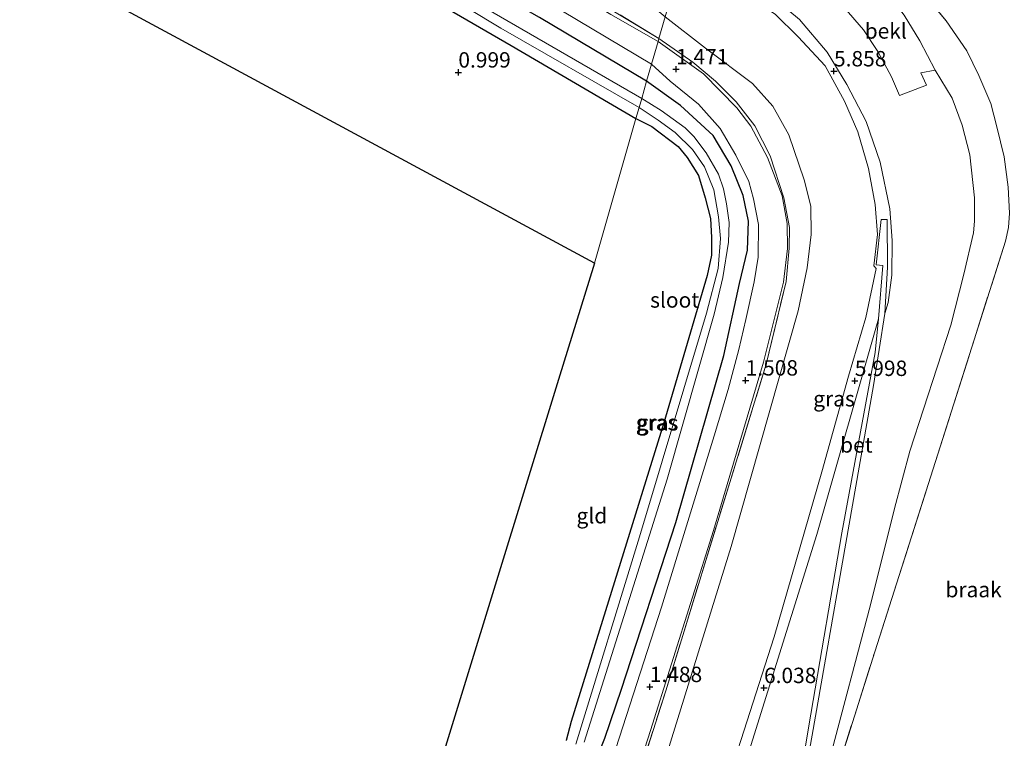
# Model space of a CAD drawing. Units: metres. Extents: x 248535 to 250008, y 607160 to 609576.
# Drawn here: x 249329 to 249489, y 607842 to 607959 of the extents above; entities that cross this region are included whole.
import ezdxf
from ezdxf.enums import TextEntityAlignment as Align

# ---------------------------------------------------------------- set-up
doc = ezdxf.new("R2010")
doc.units = ezdxf.units.M
doc.linetypes.add('IE-TERREINAFSCHEIDING', pattern=[10, 8, -2])
doc.layers.get('0').update_dxf_attribs({"lineweight": 25})
for name, color, linetype in [('B-ME-GW-HOOGTEPUNT-S-B1', 10, 'Continuous'), ('B-ME-GW-INSTEEKWATERGANG-L-B1', 10, 'Continuous'), ('B-ME-KG-KADASTRAAL-OPNAMEDTMGRENS-L-B1', 10, 'Continuous')]:
    doc.layers.add(name, color=color, linetype=linetype)
for name, color, linetype, lineweight in [('B-ME-GW-KRUINLIJN-L-B1', 93, 'Continuous', 18), ('B-ME-GW-TEENLIJN-L-B1', 93, 'Continuous', 18), ('B-ME-IE-GRASLAND-GV-B6', 93, 'Continuous', 18), ('B-ME-IE-GRONDWERKLIJN-GROND_INGERICHT-GV-B6', 253, 'Continuous', 18), ('B-ME-IE-GRONDWERKLIJN-GROND_NIETINGERICHT-GV-B6', 253, 'Continuous', 18), ('B-ME-IE-HULPGEOMETRIE-L-B1', 53, 'Continuous', 18), ('B-ME-IE-TERREINAFSCHEIDING-RASTERHEKWERK-L-B1', 8, 'IE-TERREINAFSCHEIDING', 18), ('B-ME-OB-BEKLEDING-GV-B6', 253, 'Continuous', 18), ('B-ME-OG-WATER-GV-B6', 153, 'Continuous', 18), ('B-ME-VH-VERH_SOORT-BETON-OVERIG-GV-B6', 8, 'IE-TERREINAFSCHEIDING-NATUURLIJK-HOUTWAL', 18), ('B-ME-VH-VERH_SOORT-BITUMEN-GV-B6', 8, 'IE-TERREINAFSCHEIDING-NATUURLIJK-HOUTWAL', 18)]:
    doc.layers.add(name, color=color, linetype=linetype, lineweight=lineweight)
doc.styles.add('NLCS-ISO', font='NLCS-ISO.TTF')
doc.linetypes.add('IE-TERREINAFSCHEIDING-NATUURLIJK-HOUTWAL', pattern='A,7,-1.5,[67,NLCS.SHX,S=0.75,R=45,X=0,Y=0],-1.5,7,-1.5,[70,NLCS.SHX,S=0.75,R=0,X=0,Y=0],-1.5', length=20)

# ---------------------------------------------------------------- blocks, each defined once
blk = doc.blocks.new('hoogtepunt')
for p, q in [((-0.5, 0), (0.5, 0)), ((0, 0.5), (0, -0.5))]:
    blk.add_line(p, q)

msp = doc.modelspace()

# ---------------------------------------------------------------- linework, layer by layer
at = {"layer": 'B-ME-GW-INSTEEKWATERGANG-L-B1'}
for points in [[(249430.445, 607948.514, 1.149), (249413.003, 607958.853, 1.224), (249389.928, 607972.099, 1.261), (249378.991, 607978.251, 1.11), (249375.839, 607979.372, 1.161), (249373.927, 607979.515, 1.212), (249372.627, 607978.755, 1.169), (249372.432, 607978.412, -0.321), (249371.868, 607977.419, 1.072), (249372.167, 607976.093, 1.003), (249374.372, 607974.375, 0.93), (249382.291, 607969.525, 0.835), (249408.42, 607954.312, 0.871), (249428.711, 607942.47, 0.784)], [(249422.426, 607838.565, 1.261), (249423.625, 607841.648, 1.3), (249426.362, 607849.621, 1.358), (249435.184, 607876.766, 1.386), (249442.983, 607903.931, 1.293), (249445.551, 607915.601, 1.223), (249446.833, 607921.049, 1.288), (249446.989, 607925.758, 1.314), (249446.141, 607929.914, 1.268), (249444.2, 607934.733, 1.204), (249441.255, 607939.695, 1.171), (249435.962, 607944.578, 1.209), (249430.445, 607948.514, 1.149)], [(249428.711, 607942.47, 0.784), (249431.305, 607941.135, 0.85), (249435.554, 607937.877, 0.926), (249437.05, 607936.083, 0.948), (249438.874, 607933.163, 0.953), (249439.97, 607929.534, 0.974), (249440.817, 607926.204, 0.992), (249441.022, 607923.086, 0.991), (249440.969, 607920.246, 0.977), (249440.295, 607916.916, 0.995), (249433.227, 607892.957, 1.069), (249418.151, 607844.383, 1.063), (249417.386, 607841.292, 1.079)]]:
    msp.add_polyline3d(points, dxfattribs=at)
at = {"layer": 'B-ME-GW-KRUINLIJN-L-B1'}
for points in [[(249438.039, 607974.989, 5.726), (249440.086, 607971.149, 5.922), (249442.33, 607968.665, 5.967), (249445.166, 607966.526, 5.97), (249449.274, 607963.579, 5.99), (249455.31, 607958.548, 5.997), (249459.779, 607953.25, 6), (249462.996, 607947.981, 5.996), (249466.14, 607941.965, 5.996), (249468.439, 607935.338, 5.961), (249470.016, 607927.742, 5.858), (249470.372, 607922.61, 5.833), (249470.314, 607916.989, 5.838), (249469.739, 607912.54, 5.835), (249469.203, 607910.755, 5.84)], [(249372.274, 607611.896, 5.997), (249391.938, 607673.687, 5.876), (249408.196, 607724.396, 5.958), (249427.894, 607785.446, 5.991), (249439.872, 607822.934, 6.017), (249451.205, 607858.137, 6.091), (249458.917, 607885, 6.032), (249463.285, 607900.534, 6.043), (249466.115, 607910.069, 6.033), (249467.776, 607918.057, 6.002), (249467.402, 607918.505, 5.996), (249467.984, 607923.597, 5.956), (249467.634, 607928.468, 5.939), (249466.547, 607934.336, 5.964), (249464.776, 607940.304, 5.986), (249462.603, 607945.262, 5.988), (249459.487, 607951.008, 6.006), (249455.067, 607955.747, 6), (249451.351, 607959.398, 5.987), (249445.566, 607963.305, 5.974), (249440.637, 607967.228, 5.948), (249436.92, 607971.086, 5.888)], [(249468.171, 607909.851, 5.908), (249458.126, 607874.787, 6.003), (249446.055, 607836.149, 5.999), (249433.614, 607798.112, 5.995), (249421.024, 607757.528, 5.943), (249409.118, 607720.787, 5.944), (249396.97, 607682.151, 5.93), (249384.253, 607642.955, 5.947), (249374.33, 607611.401, 5.956)]]:
    msp.add_polyline3d(points, dxfattribs=at)
at = {"layer": 'B-ME-GW-TEENLIJN-L-B1'}
for points in [[(249433.445, 607958.974, 1.576), (249440.031, 607953.911, 1.69), (249447.669, 607948.128, 1.697), (249450.987, 607944.445, 1.691), (249453.552, 607939.779, 1.653), (249456.056, 607932.457, 1.64), (249457.122, 607928.194, 1.641), (249457.175, 607923.562, 1.647), (249456.574, 607918.143, 1.657), (249455.063, 607911.182, 1.656), (249444.178, 607872.823, 1.673), (249433.328, 607837.879, 1.664), (249422.254, 607803.095, 1.765), (249411.977, 607771.699, 1.762), (249400.247, 607736.051, 1.675), (249389.613, 607702.521, 1.706), (249379.318, 607669.482, 1.724), (249369.496, 607638.613, 1.724), (249361.255, 607614.549, 1.712)], [(249477.39, 607950.308, 2.464), (249480.136, 607945.78, 2.532), (249481.731, 607941.347, 2.549), (249482.985, 607936.551, 2.55), (249483.736, 607929.572, 2.533), (249483.787, 607925.765, 2.511), (249483.582, 607923.832, 2.656), (249482.034, 607917.116, 2.944), (249479.913, 607908.861, 3.108), (249473.27, 607888.326, 3.196), (249470.753, 607879.008, 3.239), (249466.831, 607863.359, 3.123), (249460.057, 607837.771, 2.966), (249453.031, 607812.816, 2.749)]]:
    msp.add_polyline3d(points, dxfattribs=at)
at = {"layer": 'B-ME-IE-GRASLAND-GV-B6'}
for points in [[(249433.445, 607958.974, 1.576), (249432.444, 607955.483, 1.501), (249417.578, 607964.464, 1.543), (249395.752, 607977.381, 1.554), (249375.178, 607989.591, 1.508), (249357.163, 608000.169, 1.57), (249359.128, 608006.236, 2.12), (249383.756, 607998.639, 2.14), (249420.698, 607987.204, 2.131), (249420.902, 607983.724, 2.039), (249420.974, 607978.83, 1.908), (249421.317, 607974.928, 1.739), (249423.221, 607970.495, 1.679), (249425.688, 607966.483, 1.604), (249429.492, 607962.339, 1.584), (249433.445, 607958.974, 1.576)], [(249432.444, 607955.483, 1.501), (249432.299, 607954.979, 1.477), (249424.626, 607959.393, 1.455), (249410.656, 607967.808, 1.479), (249394.54, 607977.269, 1.476), (249378.376, 607986.896, 1.486), (249365.115, 607994.63, 1.476), (249357.994, 607997.915, 1.461), (249354.119, 607999.671, 1.429), (249354.399, 608000.085, 1.529), (249357.163, 608000.169, 1.57), (249375.178, 607989.591, 1.508), (249395.752, 607977.381, 1.554), (249417.578, 607964.464, 1.543), (249432.444, 607955.483, 1.501)], [(249431.237, 607951.277, 1.357), (249430.445, 607948.514, 1.149), (249413.003, 607958.853, 1.224), (249389.928, 607972.099, 1.261), (249378.991, 607978.251, 1.11), (249375.839, 607979.372, 1.161), (249373.927, 607979.515, 1.212), (249372.627, 607978.755, 1.169), (249372.432, 607978.412, -0.321), (249371.868, 607977.419, 1.072), (249372.167, 607976.093, 1.003), (249369.94, 607977.201, 1.057), (249370.926, 607979.308, -0.325), (249373.522, 607984.853, 1.407), (249389.073, 607976.203, 1.446), (249416.759, 607959.907, 1.452), (249431.237, 607951.277, 1.357)], [(249454.502, 607826.105, 3.287), (249457.343, 607842.174, 3.779), (249462.829, 607873.371, 4.716), (249467.336, 607899.03, 5.545), (249469.203, 607910.755, 5.84), (249469.739, 607912.54, 5.835), (249470.314, 607916.989, 5.838), (249470.372, 607922.61, 5.833), (249470.016, 607927.742, 5.858), (249468.439, 607935.338, 5.961), (249466.14, 607941.965, 5.996), (249462.996, 607947.981, 5.996), (249459.779, 607953.25, 6), (249455.31, 607958.548, 5.997), (249449.274, 607963.579, 5.99), (249445.166, 607966.526, 5.97), (249442.33, 607968.665, 5.967), (249440.086, 607971.149, 5.922), (249438.039, 607974.989, 5.726), (249439.745, 607980.936, 4.636), (249444.673, 607978.946, 2.859)], [(249430.445, 607948.514, 1.149), (249429.643, 607945.715, -0.098), (249383.69, 607972.341, -0.384), (249374.785, 607977.56, -0.318), (249373.879, 607977.551, -0.318), (249373.792, 607977.053, -0.318), (249406.767, 607957.162, -0.055), (249429.227, 607944.266, -0.05), (249428.711, 607942.47, 0.784), (249408.42, 607954.312, 0.871), (249382.291, 607969.525, 0.835), (249374.372, 607974.375, 0.93), (249372.167, 607976.093, 1.003), (249371.868, 607977.419, 1.072), (249372.432, 607978.412, -0.321), (249372.627, 607978.755, 1.169), (249373.927, 607979.515, 1.212), (249375.839, 607979.372, 1.161), (249378.991, 607978.251, 1.11), (249389.928, 607972.099, 1.261), (249413.003, 607958.853, 1.224), (249430.445, 607948.514, 1.149)], [(249444.673, 607978.946, 2.859), (249462.635, 607971.896, 2.527), (249466.725, 607970.011, 2.526), (249469.491, 607968.234, 2.535), (249472.577, 607965.796, 2.534), (249475.389, 607962.971, 2.534), (249479.156, 607958.347, 2.552), (249482.493, 607953.471, 2.53), (249484.446, 607949.445, 2.499), (249486.435, 607944.891, 2.488), (249487.418, 607941.098, 2.406), (249488.585, 607936.206, 2.397), (249489.255, 607931.292, 2.405), (249489.428, 607927.054, 2.423), (249489.278, 607924.713, 2.45), (249488.797, 607922.521, 2.483), (249477.434, 607886.686, 2.825), (249467.547, 607855.711, 2.835), (249455.28, 607816.966, 2.727)], [(249460.057, 607837.771, 2.966), (249466.831, 607863.359, 3.123), (249470.753, 607879.008, 3.239), (249473.27, 607888.326, 3.196), (249479.913, 607908.861, 3.108), (249482.034, 607917.116, 2.944), (249483.582, 607923.832, 2.656), (249483.787, 607925.765, 2.511), (249483.736, 607929.572, 2.533), (249482.985, 607936.551, 2.55), (249481.731, 607941.347, 2.549), (249480.136, 607945.78, 2.532), (249477.39, 607950.308, 2.464), (249474.875, 607955.109, 2.428), (249472.345, 607959.247, 2.445), (249468.686, 607964.088, 2.478), (249464.354, 607968.509, 2.448), (249458.652, 607971.947, 2.477), (249452.02, 607975.036, 2.525), (249447.769, 607976.696, 2.59), (249445.665, 607977.48, 2.644), (249444.673, 607978.946, 2.859)], [(249439.872, 607822.934, 6.017), (249451.205, 607858.137, 6.091), (249458.917, 607885, 6.032), (249463.285, 607900.534, 6.043), (249466.115, 607910.069, 6.033), (249467.776, 607918.057, 6.002), (249467.402, 607918.505, 5.996), (249467.984, 607923.597, 5.956), (249467.634, 607928.468, 5.939), (249466.547, 607934.336, 5.964), (249464.776, 607940.304, 5.986), (249462.603, 607945.262, 5.988), (249459.487, 607951.008, 6.006), (249455.067, 607955.747, 6), (249451.351, 607959.398, 5.987), (249445.566, 607963.305, 5.974), (249440.637, 607967.228, 5.948), (249436.92, 607971.086, 5.888), (249438.039, 607974.989, 5.726)], [(249438.039, 607974.989, 5.726), (249440.086, 607971.149, 5.922), (249442.33, 607968.665, 5.967), (249445.166, 607966.526, 5.97), (249449.274, 607963.579, 5.99), (249455.31, 607958.548, 5.997), (249459.779, 607953.25, 6), (249462.996, 607947.981, 5.996), (249466.14, 607941.965, 5.996), (249468.439, 607935.338, 5.961), (249470.016, 607927.742, 5.858), (249470.372, 607922.61, 5.833), (249470.314, 607916.989, 5.838), (249469.739, 607912.54, 5.835), (249469.203, 607910.755, 5.84), (249469.628, 607918.258, 5.974), (249469.562, 607926.039, 5.958), (249468.604, 607926.026, 5.944), (249467.744, 607918.667, 5.975), (249468.864, 607918.56, 5.99), (249468.171, 607909.851, 5.908), (249458.126, 607874.787, 6.003), (249446.055, 607836.149, 5.999)], [(249433.328, 607837.879, 1.664), (249444.178, 607872.823, 1.673), (249455.063, 607911.182, 1.656), (249456.574, 607918.143, 1.657), (249457.175, 607923.562, 1.647), (249457.122, 607928.194, 1.641), (249456.056, 607932.457, 1.64), (249453.552, 607939.779, 1.653), (249450.987, 607944.445, 1.691), (249447.669, 607948.128, 1.697), (249440.031, 607953.911, 1.69), (249433.445, 607958.974, 1.576), (249436.92, 607971.086, 5.888)], [(249436.92, 607971.086, 5.888), (249440.637, 607967.228, 5.948), (249445.566, 607963.305, 5.974), (249451.351, 607959.398, 5.987), (249455.067, 607955.747, 6), (249459.487, 607951.008, 6.006), (249462.603, 607945.262, 5.988), (249464.776, 607940.304, 5.986), (249466.547, 607934.336, 5.964), (249467.634, 607928.468, 5.939), (249467.984, 607923.597, 5.956), (249467.402, 607918.505, 5.996), (249467.776, 607918.057, 6.002), (249466.115, 607910.069, 6.033), (249463.285, 607900.534, 6.043), (249458.917, 607885, 6.032), (249451.205, 607858.137, 6.091), (249439.872, 607822.934, 6.017)], [(249462.563, 607960.519, 4.105), (249465.714, 607956.872, 4.113), (249468.028, 607953.33, 4.155), (249470.27, 607949.249, 4.197), (249471.554, 607946.193, 4.205), (249475.937, 607947.859, 3.033), (249475.036, 607949.87, 3.043), (249477.39, 607950.308, 2.464), (249480.136, 607945.78, 2.532), (249481.731, 607941.347, 2.549), (249482.985, 607936.551, 2.55), (249483.736, 607929.572, 2.533), (249483.787, 607925.765, 2.511), (249483.582, 607923.832, 2.656), (249482.034, 607917.116, 2.944), (249479.913, 607908.861, 3.108), (249473.27, 607888.326, 3.196), (249470.753, 607879.008, 3.239), (249466.831, 607863.359, 3.123), (249460.057, 607837.771, 2.966)], [(249419.89, 607806.587, 1.665), (249433.549, 607849.349, 1.605), (249449.893, 607902.5, 1.647), (249453.118, 607915.935, 1.648), (249453.643, 607921.356, 1.64), (249453.684, 607924.717, 1.643), (249452.783, 607929.562, 1.694), (249450.552, 607936.371, 1.692), (249448.025, 607941.279, 1.698), (249444.981, 607945.145, 1.66), (249441.653, 607948.523, 1.631), (249437.978, 607951.592, 1.553), (249432.444, 607955.483, 1.501), (249433.445, 607958.974, 1.576)], [(249433.445, 607958.974, 1.576), (249440.031, 607953.911, 1.69), (249447.669, 607948.128, 1.697), (249450.987, 607944.445, 1.691), (249453.552, 607939.779, 1.653), (249456.056, 607932.457, 1.64), (249457.122, 607928.194, 1.641), (249457.175, 607923.562, 1.647), (249456.574, 607918.143, 1.657), (249455.063, 607911.182, 1.656), (249444.178, 607872.823, 1.673), (249433.328, 607837.879, 1.664)], [(249432.444, 607955.483, 1.501), (249437.978, 607951.592, 1.553), (249441.653, 607948.523, 1.631), (249444.981, 607945.145, 1.66), (249448.025, 607941.279, 1.698), (249450.552, 607936.371, 1.692), (249452.783, 607929.562, 1.694), (249453.684, 607924.717, 1.643), (249453.643, 607921.356, 1.64), (249453.118, 607915.935, 1.648), (249449.893, 607902.5, 1.647), (249433.549, 607849.349, 1.605), (249419.89, 607806.587, 1.665)], [(249420.174, 607808.963, 1.637), (249431.052, 607842.944, 1.584), (249441.337, 607875.471, 1.604), (249449.463, 607902.824, 1.586), (249452.69, 607915.846, 1.618), (249453.339, 607921.324, 1.658), (249453.282, 607925.391, 1.664), (249452.497, 607929.857, 1.659), (249450.109, 607936.106, 1.637), (249447.376, 607941.221, 1.642), (249445.126, 607944.172, 1.628), (249439.673, 607949.733, 1.585), (249432.299, 607954.979, 1.477), (249432.444, 607955.483, 1.501)], [(249422.426, 607838.565, 1.261), (249423.625, 607841.648, 1.3), (249426.362, 607849.621, 1.358), (249435.184, 607876.766, 1.386), (249442.983, 607903.931, 1.293), (249445.551, 607915.601, 1.223), (249446.833, 607921.049, 1.288), (249446.989, 607925.758, 1.314), (249446.141, 607929.914, 1.268), (249444.2, 607934.733, 1.204), (249441.255, 607939.695, 1.171), (249435.962, 607944.578, 1.209), (249430.445, 607948.514, 1.149), (249431.237, 607951.277, 1.357)], [(249431.237, 607951.277, 1.357), (249434.266, 607948.516, 1.424), (249438.881, 607944.788, 1.399), (249442.381, 607940.83, 1.37), (249444.973, 607936.515, 1.376), (249447.077, 607932.201, 1.389), (249447.827, 607929.371, 1.407), (249448.622, 607925.209, 1.434), (249448.597, 607919.885, 1.466), (249447.939, 607915.904, 1.49), (249446.579, 607909.763, 1.497), (249445.463, 607904.896, 1.501), (249443.7, 607898.364, 1.509), (249441.444, 607890.856, 1.515), (249432.856, 607862.954, 1.513), (249423.695, 607834.621, 1.502)], [(249420.293, 607840.995, -0.012), (249433.763, 607883.802, -0.012), (249441.404, 607910.614, -0.067), (249442.849, 607916.569, -0.067), (249443.752, 607922.314, -0.058), (249443.886, 607925.511, -0.058), (249443.458, 607928.582, -0.058), (249442.938, 607930.991, -0.058), (249442.15, 607933.372, -0.058), (249440.155, 607936.872, -0.058), (249438.123, 607939.509, -0.058), (249436.698, 607940.942, -0.058), (249432.815, 607943.729, -0.058), (249429.643, 607945.715, -0.098), (249430.445, 607948.514, 1.149)], [(249430.445, 607948.514, 1.149), (249435.962, 607944.578, 1.209), (249441.255, 607939.695, 1.171), (249444.2, 607934.733, 1.204), (249446.141, 607929.914, 1.268), (249446.989, 607925.758, 1.314), (249446.833, 607921.049, 1.288), (249445.551, 607915.601, 1.223), (249442.983, 607903.931, 1.293), (249435.184, 607876.766, 1.386), (249426.362, 607849.621, 1.358), (249423.625, 607841.648, 1.3), (249422.426, 607838.565, 1.261)], [(249417.386, 607841.292, 1.079), (249418.151, 607844.383, 1.063), (249433.227, 607892.957, 1.069), (249440.295, 607916.916, 0.995), (249440.969, 607920.246, 0.977), (249441.022, 607923.086, 0.991), (249440.817, 607926.204, 0.992), (249439.97, 607929.534, 0.974), (249438.874, 607933.163, 0.953), (249437.05, 607936.083, 0.948), (249435.554, 607937.877, 0.926), (249431.305, 607941.135, 0.85), (249428.711, 607942.47, 0.784), (249429.227, 607944.266, -0.05), (249432.309, 607942.165, -0.05), (249435.075, 607940.181, -0.05), (249437.913, 607937.423, -0.05), (249439.878, 607934.604, -0.05), (249441.359, 607930.832, -0.05), (249442.154, 607926.464, -0.05), (249442.481, 607922.916, -0.05), (249442.083, 607918.04, -0.05), (249440.188, 607910.809, -0.05), (249429.296, 607874.438, 0.015), (249418.915, 607840.684, -0.012)], [(249374.33, 607611.401, 5.956), (249384.253, 607642.955, 5.947), (249396.97, 607682.151, 5.93), (249409.118, 607720.787, 5.944), (249421.024, 607757.528, 5.943), (249433.614, 607798.112, 5.995), (249446.055, 607836.149, 5.999), (249458.126, 607874.787, 6.003), (249468.171, 607909.851, 5.908), (249467.587, 607904.408, 5.73), (249462.204, 607875.08, 4.873), (249457.135, 607845.558, 3.949), (249453.892, 607826.126, 3.287), (249451.979, 607815.733, 3.138), (249450.209, 607804.617, 2.675), (249446.378, 607792.67, 2.591), (249435.381, 607757.678, 2.557), (249424.352, 607723.083, 2.591), (249412.261, 607685.226, 2.463), (249400.391, 607649.965, 2.599), (249387.312, 607608.275, 2.528), (249374.33, 607611.401, 5.956)]]:
    msp.add_polyline3d(points, dxfattribs=at)
at = {"layer": 'B-ME-IE-GRONDWERKLIJN-GROND_INGERICHT-GV-B6'}
for points in [[(249304.974, 607982.08, 0.96), (249311.622, 607990.039, 1.102), (249314.283, 607993.37, 1.075), (249315.375, 607994.573, 1.056), (249316.494, 607995.315, 1.028), (249318.768, 607995.282, 0.995), (249323.924, 607993.838, 0.914), (249345.357, 607986.22, 1.105), (249359.401, 607981.446, 1.073), (249363.203, 607980.241, 1.085), (249364.398, 607980.13, 1.097), (249366.967, 607978.641, 1.097), (249369.94, 607977.201, 1.057), (249372.167, 607976.093, 1.003), (249374.372, 607974.375, 0.93), (249382.291, 607969.525, 0.835), (249408.42, 607954.312, 0.871), (249428.711, 607942.47, 0.784), (249421.961, 607918.936, 1.129), (249358.376, 607953.256, 1.019), (249304.974, 607982.08, 0.96)], [(249392.331, 607822.703, 1.305), (249400.789, 607850.174, 0.974), (249416.138, 607900.022, 1.122), (249421.961, 607918.936, 1.129), (249428.711, 607942.47, 0.784)], [(249428.711, 607942.47, 0.784), (249431.305, 607941.135, 0.85), (249435.554, 607937.877, 0.926), (249437.05, 607936.083, 0.948), (249438.874, 607933.163, 0.953), (249439.97, 607929.534, 0.974), (249440.817, 607926.204, 0.992), (249441.022, 607923.086, 0.991), (249440.969, 607920.246, 0.977), (249440.295, 607916.916, 0.995), (249433.227, 607892.957, 1.069), (249418.151, 607844.383, 1.063), (249417.386, 607841.292, 1.079)]]:
    msp.add_polyline3d(points, dxfattribs=at)
at = {"layer": 'B-ME-IE-GRONDWERKLIJN-GROND_NIETINGERICHT-GV-B6'}
msp.add_polyline3d([(249455.28, 607816.966, 2.727), (249467.547, 607855.711, 2.835), (249477.434, 607886.686, 2.825), (249488.797, 607922.521, 2.483), (249489.278, 607924.713, 2.45), (249489.428, 607927.054, 2.423), (249489.255, 607931.292, 2.405), (249488.585, 607936.206, 2.397), (249487.418, 607941.098, 2.406), (249486.435, 607944.891, 2.488), (249484.446, 607949.445, 2.499), (249482.493, 607953.471, 2.53), (249479.156, 607958.347, 2.552), (249475.389, 607962.971, 2.534), (249472.577, 607965.796, 2.534), (249469.491, 607968.234, 2.535), (249466.725, 607970.011, 2.526), (249462.635, 607971.896, 2.527), (249444.673, 607978.946, 2.859)], dxfattribs=at)
at = {"layer": 'B-ME-IE-HULPGEOMETRIE-L-B1'}
msp.add_polyline3d([(249421.961, 607918.936, 1.129), (249428.711, 607942.47, 0.784), (249429.227, 607944.266, -0.05), (249429.643, 607945.715, -0.098), (249430.445, 607948.514, 1.149), (249431.237, 607951.277, 1.357), (249432.299, 607954.979, 1.477), (249432.444, 607955.483, 1.501), (249433.445, 607958.974, 1.576)], dxfattribs=at)
at = {"layer": 'B-ME-IE-TERREINAFSCHEIDING-RASTERHEKWERK-L-B1'}
for points in [[(249439.745, 607980.936, 4.636), (249436.687, 607982.077, 5.851), (249433.664, 607983.13, 5.877), (249420.698, 607987.204, 2.131), (249383.756, 607998.639, 2.14), (249359.128, 608006.236, 2.12), (249357.163, 608000.169, 1.57), (249375.178, 607989.591, 1.508), (249395.752, 607977.381, 1.554), (249417.578, 607964.464, 1.543), (249432.444, 607955.483, 1.501)], [(249455.28, 607816.966, 2.727), (249467.547, 607855.711, 2.835), (249477.434, 607886.686, 2.825), (249488.797, 607922.521, 2.483), (249489.278, 607924.713, 2.45), (249489.428, 607927.054, 2.423), (249489.255, 607931.292, 2.405), (249488.585, 607936.206, 2.397), (249487.418, 607941.098, 2.406), (249486.435, 607944.891, 2.488), (249484.446, 607949.445, 2.499), (249482.493, 607953.471, 2.53), (249479.156, 607958.347, 2.552), (249475.389, 607962.971, 2.534), (249472.577, 607965.796, 2.534), (249469.491, 607968.234, 2.535), (249466.725, 607970.011, 2.526), (249462.635, 607971.896, 2.527), (249444.673, 607978.946, 2.859), (249439.745, 607980.936, 4.636)], [(249358.462, 607615.222, 1.732), (249369.298, 607648.333, 1.705), (249380.228, 607682.938, 1.703), (249388.443, 607708.248, 1.751), (249392.688, 607720.891, 1.79), (249394.043, 607723.143, 1.74), (249399.626, 607740.002, 1.706), (249407.912, 607765.363, 1.672), (249415.958, 607790.839, 1.665), (249419.939, 607803.605, 1.653), (249419.89, 607806.587, 1.665), (249433.549, 607849.349, 1.605), (249449.893, 607902.5, 1.647), (249453.118, 607915.935, 1.648), (249453.643, 607921.356, 1.64), (249453.684, 607924.717, 1.643), (249452.783, 607929.562, 1.694), (249450.552, 607936.371, 1.692), (249448.025, 607941.279, 1.698), (249444.981, 607945.145, 1.66), (249441.653, 607948.523, 1.631), (249437.978, 607951.592, 1.553), (249432.444, 607955.483, 1.501)]]:
    msp.add_polyline3d(points, dxfattribs=at)
at = {"layer": 'B-ME-KG-KADASTRAAL-OPNAMEDTMGRENS-L-B1'}
for points in [[(249421.961, 607918.936, 1.129), (249358.376, 607953.256, 1.019), (249304.974, 607982.08, 0.96), (249304.359, 607982.411, 0.613), (249303.709, 607982.763, 1.011), (249270.706, 608000.576, 1.117), (249226.293, 608024.547, 1.11), (249218.456, 608028.778, -0.422), (249207.127, 608034.892, -0.422), (249190.522, 608043.854, 1.643), (249135.496, 608073.555, 2.455), (249133.995, 608074.364, 2.507), (249122.676, 608080.475, 2.509), (249111.195, 608086.671, 2.527), (249109.641, 608087.511, 2.546), (249094.911, 608095.461, 2.156), (249091.766, 608097.158, 1.818), (249088.327, 608099.014, 2.156), (249074.775, 608106.329, 4.036), (249069.305, 608109.282, 4.071), (249067.344, 608110.34, 4.198)], [(249421.961, 607918.936, 1.129), (249416.138, 607900.022, 1.122), (249400.789, 607850.174, 0.974), (249392.331, 607822.703, 1.305), (249391.255, 607819.21, 1.76), (249390.031, 607815.236, 1.65), (249389.597, 607813.824, 1.642), (249389.048, 607812.042, 1.122), (249388.869, 607811.462, 0.876), (249388.771, 607811.14, 1.064), (249385.236, 607799.663, 1.122), (249370.063, 607750.383, 1.155), (249360.486, 607719.278, 1.219), (249354.533, 607699.945, 1.202), (249339.162, 607650.024, 1.199), (249330.519, 607621.95, 1.035)]]:
    msp.add_polyline3d(points, dxfattribs=at)
at = {"layer": 'B-ME-OB-BEKLEDING-GV-B6'}
msp.add_polyline3d([(249464.354, 607968.509, 2.448), (249468.686, 607964.088, 2.478), (249472.345, 607959.247, 2.445), (249474.875, 607955.109, 2.428), (249477.39, 607950.308, 2.464), (249475.036, 607949.87, 3.043), (249475.937, 607947.859, 3.033), (249471.554, 607946.193, 4.205), (249470.27, 607949.249, 4.197), (249468.028, 607953.33, 4.155), (249465.714, 607956.872, 4.113), (249462.563, 607960.519, 4.105), (249459.506, 607964.002, 4.103), (249464.354, 607968.509, 2.448)], dxfattribs=at)
at = {"layer": 'B-ME-OG-WATER-GV-B6'}
for points in [[(249429.643, 607945.715, -0.098), (249429.227, 607944.266, -0.05), (249406.767, 607957.162, -0.055), (249373.792, 607977.053, -0.318), (249373.879, 607977.551, -0.318), (249374.785, 607977.56, -0.318), (249383.69, 607972.341, -0.384), (249429.643, 607945.715, -0.098)], [(249418.915, 607840.684, -0.012), (249429.296, 607874.438, 0.015), (249440.188, 607910.809, -0.05), (249442.083, 607918.04, -0.05), (249442.481, 607922.916, -0.05), (249442.154, 607926.464, -0.05), (249441.359, 607930.832, -0.05), (249439.878, 607934.604, -0.05), (249437.913, 607937.423, -0.05), (249435.075, 607940.181, -0.05), (249432.309, 607942.165, -0.05), (249429.227, 607944.266, -0.05), (249429.643, 607945.715, -0.098)], [(249429.643, 607945.715, -0.098), (249432.815, 607943.729, -0.058), (249436.698, 607940.942, -0.058), (249438.123, 607939.509, -0.058), (249440.155, 607936.872, -0.058), (249442.15, 607933.372, -0.058), (249442.938, 607930.991, -0.058), (249443.458, 607928.582, -0.058), (249443.886, 607925.511, -0.058), (249443.752, 607922.314, -0.058), (249442.849, 607916.569, -0.067), (249441.404, 607910.614, -0.067), (249433.763, 607883.802, -0.012), (249420.293, 607840.995, -0.012)]]:
    msp.add_polyline3d(points, dxfattribs=at)
at = {"layer": 'B-ME-VH-VERH_SOORT-BETON-OVERIG-GV-B6'}
msp.add_polyline3d([(249468.171, 607909.851, 5.908), (249468.864, 607918.56, 5.99), (249467.744, 607918.667, 5.975), (249468.604, 607926.026, 5.944), (249469.562, 607926.039, 5.958), (249469.628, 607918.258, 5.974), (249469.203, 607910.755, 5.84), (249467.336, 607899.03, 5.545), (249462.829, 607873.371, 4.716), (249457.343, 607842.174, 3.779), (249454.502, 607826.105, 3.287), (249453.892, 607826.126, 3.287), (249457.135, 607845.558, 3.949), (249462.204, 607875.08, 4.873), (249467.587, 607904.408, 5.73), (249468.171, 607909.851, 5.908)], dxfattribs=at)
at = {"layer": 'B-ME-VH-VERH_SOORT-BITUMEN-GV-B6'}
for points in [[(249432.299, 607954.979, 1.477), (249431.237, 607951.277, 1.357), (249416.759, 607959.907, 1.452), (249389.073, 607976.203, 1.446), (249373.522, 607984.853, 1.407), (249371.064, 607986.176, 1.44), (249352.934, 607996.942, 1.488), (249354.119, 607999.671, 1.429), (249357.994, 607997.915, 1.461), (249365.115, 607994.63, 1.476), (249378.376, 607986.896, 1.486), (249394.54, 607977.269, 1.476), (249410.656, 607967.808, 1.479), (249424.626, 607959.393, 1.455), (249432.299, 607954.979, 1.477)], [(249432.299, 607954.979, 1.477), (249439.673, 607949.733, 1.585), (249445.126, 607944.172, 1.628), (249447.376, 607941.221, 1.642), (249450.109, 607936.106, 1.637), (249452.497, 607929.857, 1.659), (249453.282, 607925.391, 1.664), (249453.339, 607921.324, 1.658), (249452.69, 607915.846, 1.618), (249449.463, 607902.824, 1.586), (249441.337, 607875.471, 1.604), (249431.052, 607842.944, 1.584), (249420.174, 607808.963, 1.637)], [(249423.695, 607834.621, 1.502), (249432.856, 607862.954, 1.513), (249441.444, 607890.856, 1.515), (249443.7, 607898.364, 1.509), (249445.463, 607904.896, 1.501), (249446.579, 607909.763, 1.497), (249447.939, 607915.904, 1.49), (249448.597, 607919.885, 1.466), (249448.622, 607925.209, 1.434), (249447.827, 607929.371, 1.407), (249447.077, 607932.201, 1.389), (249444.973, 607936.515, 1.376), (249442.381, 607940.83, 1.37), (249438.881, 607944.788, 1.399), (249434.266, 607948.516, 1.424), (249431.237, 607951.277, 1.357), (249432.299, 607954.979, 1.477)]]:
    msp.add_polyline3d(points, dxfattribs=at)

# ---------------------------------------------------------------- block references
at = {"layer": 'B-ME-GW-HOOGTEPUNT-S-B1', "rotation": 90}
for p in [(249399.834, 607949.954, 0.999), (249399.834, 607949.954, 0.999), (249435.224, 607950.487, 1.471), (249435.224, 607950.487, 1.471), (249460.914, 607950.144, 5.858), (249460.914, 607950.144, 5.858), (249446.543, 607899.865, 1.508), (249446.543, 607899.865, 1.508), (249464.297, 607899.797, 5.998), (249464.297, 607899.797, 5.998), (249430.964, 607850.011, 1.488), (249430.964, 607850.011, 1.488), (249449.532, 607849.846, 6.038), (249449.532, 607849.846, 6.038)]:
    msp.add_blockref('hoogtepunt', p, dxfattribs=at)

# ---------------------------------------------------------------- texts
at = {"layer": 'B-ME-GW-HOOGTEPUNT-S-B1', "ltscale": 0.2, "style": 'NLCS-ISO'}
for s, p in [('0.999', (249399.834, 607949.954, 0.999)), ('0.999', (249399.834, 607949.954, 0.999)), ('1.471', (249435.224, 607950.487, 1.471)), ('1.471', (249435.224, 607950.487, 1.471)), ('5.858', (249460.914, 607950.144, 5.858)), ('5.858', (249460.914, 607950.144, 5.858)), ('1.508', (249446.543, 607899.865, 1.508)), ('1.508', (249446.543, 607899.865, 1.508)), ('5.998', (249464.297, 607899.797, 5.998)), ('5.998', (249464.297, 607899.797, 5.998)), ('1.488', (249430.964, 607850.011, 1.488)), ('1.488', (249430.964, 607850.011, 1.488)), ('6.038', (249449.532, 607849.846, 6.038)), ('6.038', (249449.532, 607849.846, 6.038))]:
    msp.add_text(s, height=2.5, dxfattribs=at).set_placement(p, align=Align.BOTTOM_LEFT)
at = {"layer": 'B-ME-IE-GRASLAND-GV-B6', "ltscale": 0.2, "style": 'NLCS-ISO'}
for p in [(249460.913, 607896.876), (249432.0645, 607893.02), (249432.2355, 607892.949)]:
    msp.add_text('gras', height=2.5, dxfattribs=at).set_placement(p, align=Align.MIDDLE_CENTER)
at = {"layer": 'B-ME-IE-GRONDWERKLIJN-GROND_INGERICHT-GV-B6', "ltscale": 0.2, "style": 'NLCS-ISO'}
msp.add_text('gld', height=2.5, dxfattribs=at).set_placement((249421.5471, 607877.8496), align=Align.MIDDLE_CENTER)
at = {"layer": 'B-ME-IE-GRONDWERKLIJN-GROND_NIETINGERICHT-GV-B6', "ltscale": 0.2, "style": 'NLCS-ISO'}
msp.add_text('braak', height=2.5, dxfattribs=at).set_placement((249483.6146, 607865.8373), align=Align.MIDDLE_CENTER)
at = {"layer": 'B-ME-OB-BEKLEDING-GV-B6', "ltscale": 0.2, "style": 'NLCS-ISO'}
msp.add_text('bekl', height=2.5, dxfattribs=at).set_placement((249469.3294, 607956.6903), align=Align.MIDDLE_CENTER)
at = {"layer": 'B-ME-OG-WATER-GV-B6', "ltscale": 0.2, "style": 'NLCS-ISO'}
msp.add_text('sloot', height=2.5, dxfattribs=at).set_placement((249435.0082, 607912.9389), align=Align.MIDDLE_CENTER)
at = {"layer": 'B-ME-VH-VERH_SOORT-BETON-OVERIG-GV-B6', "ltscale": 0.2, "style": 'NLCS-ISO'}
msp.add_text('bet', height=2.5, dxfattribs=at).set_placement((249464.5484, 607889.3662), align=Align.MIDDLE_CENTER)

doc.saveas('drawing.dxf')
